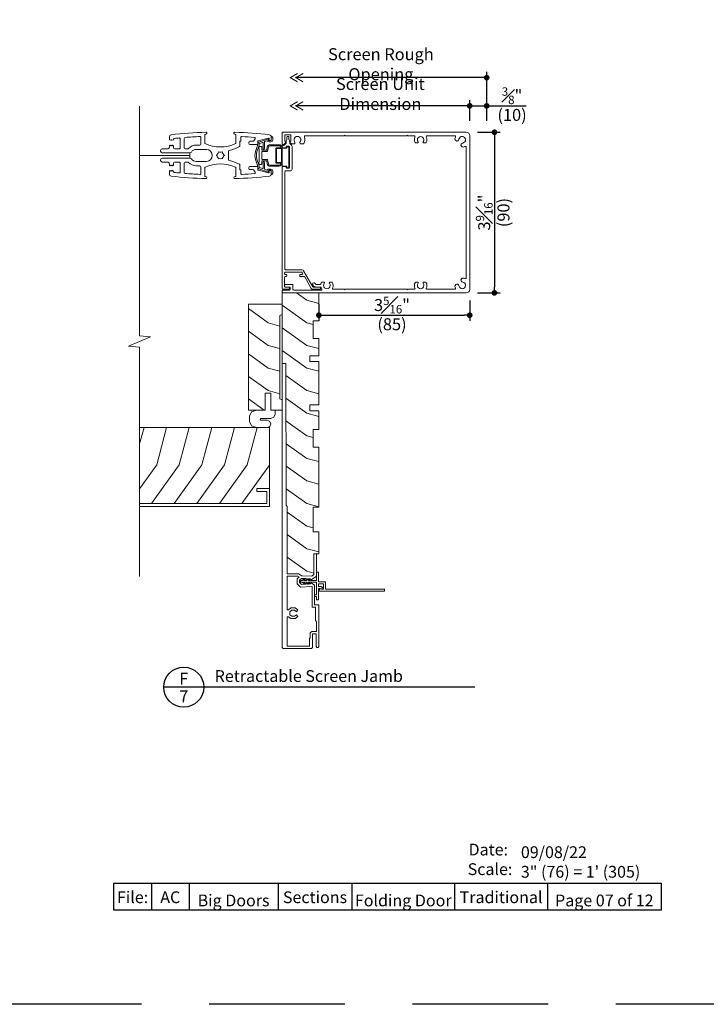
# Model space of a CAD drawing. Extents: x 0 to 578, y 0 to 356.
# Drawn here: x 460 to 475, y 308 to 330 of the extents above; entities that cross this region are included whole.
import ezdxf
from ezdxf.enums import TextEntityAlignment as Align

# ---------------------------------------------------------------- set-up
doc = ezdxf.new("R2010")
doc.units = 0
doc.header["$LTSCALE"] = 6
doc.header["$MEASUREMENT"] = 0
doc.linetypes.add('DASHED', pattern=[0.75, 0.5, -0.25])
doc.layers.get('0').update_dxf_attribs({"linetype": 'CONTINUOUS'})
doc.layers.get('Defpoints').update_dxf_attribs({"linetype": 'CONTINUOUS'})
doc.layers.add('A-ANNO-DIMS', color=3, linetype='CONTINUOUS')
doc.layers.add('A-ANNO-TEXT', color=4, linetype='CONTINUOUS')
doc.layers.add('A-DETL-MCUT', color=6, linetype='CONTINUOUS', lineweight=20)
doc.layers.add('A-DETL-PATT', color=8, linetype='CONTINUOUS', lineweight=5)
doc.layers.add('PLOT VIEW', color=1, linetype='DASHED', plot=False)
doc.styles.add('ADF Text', font='FRABK.TTF', dxfattribs={"width": 0.85})
doc.dimstyles.new('ADF 3 inches equals 1 foot', dxfattribs={"dimtxt": 0.265625, "dimasz": 0.125, "dimexe": 0.125, "dimexo": 0.25, "dimgap": 0.03125, "dimtad": 1, "dimdec": 4, "dimzin": 3, "dimdsep": 46, "dimlunit": 4, "dimtxsty": 'ADF Text', "dimblk": 'DOT', "dimcen": 0, "dimclrd": 256, "dimclre": 256, "dimclrt": 256, "dimadec": 0, "dimazin": 0, "dimtfac": 0.7, "dimtdec": 4, "dimtix": 1, "dimtmove": 0, "dimatfit": 0, "dimldrblk": 'DOT', "dimfxl": 0.125, "dimfrac": 1, "dimtolj": 1, "dimtzin": 4, "dimlwd": -1, "dimlwe": -1, "dimarcsym": 0})

# ---------------------------------------------------------------- blocks, each defined once
blk = doc.blocks.new('Big Door Elevations Section')
at = {"layer": 'PLOT VIEW'}
blk.add_lwpolyline([(0, 44), (34, 44), (34, 0), (0, 0)], close=True, dxfattribs=at)
blk = doc.blocks.new('Architectural Sections')
at = {"layer": 'A-DETL-MCUT'}
blk.add_blockref('Big Door Elevations Section', (-34, 0), dxfattribs=at)
at = {"layer": 'A-ANNO-TEXT', "char_height": 0.26042, "attachment_point": 7, "style": 'ADF Text'}
for s, insert, width in [('\\pi0.0421;{\\W1;Date:\\P\\pi-0.03288;Scale:}', (-6.272, 2.862), 0.90494), ('{\\W1;09/08/22\\P3" (76) = 1\' (305)}', (-5.103, 2.804), 3.02006)]:
    blk.add_mtext(s, dxfattribs=dict(at, insert=insert, width=width))
blk = doc.blocks.new('_DOT')
at = {"color": 0, "linetype": 'ByBlock'}
blk.add_line((-0.5, 0), (-1, 0), dxfattribs=at)
at = {"color": 0, "linetype": 'ByBlock', "const_width": 0.5}
blk.add_lwpolyline([(-0.25, 0, 1), (0.25, 0, 1)], format="xyb", close=True, dxfattribs=at)
blk = doc.blocks.new('*D255')
at = {"layer": 'A-ANNO-DIMS', "transparency": 16777216}
for p, q in [((469.765, 323.581), (469.765, 323.132)), ((466.427, 323.502), (466.427, 323.132)), ((466.552, 323.257), (469.64, 323.257))]:
    blk.add_line(p, q, dxfattribs=at)
at = {"layer": 'Defpoints', "color": 0, "transparency": 16777216}
for p in [(466.427, 323.752), (469.765, 323.831), (469.765, 323.257)]:
    blk.add_point(p, dxfattribs=at)
at = {"layer": 'A-ANNO-DIMS', "transparency": 16777216, "xscale": 0.125, "yscale": 0.125, "zscale": 0.125, "rotation": 180}
blk.add_blockref('_DOT', (466.427, 323.257), dxfattribs=at)
at = {"layer": 'A-ANNO-DIMS', "transparency": 16777216, "xscale": 0.125, "yscale": 0.125, "zscale": 0.125}
blk.add_blockref('_DOT', (469.765, 323.257), dxfattribs=at)
at = {"layer": 'A-ANNO-DIMS', "transparency": 16777216, "char_height": 0.26562, "attachment_point": 5, "style": 'ADF Text'}
for s, insert in [('\\A1;3{\\H0.7x;\\S5#16;}"', (468.045, 323.483)), ('\\A1;\\f [;\\fFranklin Gothic Book;(85)\\f]', (468.045, 323.057))]:
    blk.add_mtext(s, dxfattribs=dict(at, insert=insert))
blk = doc.blocks.new('*D256')
at = {"layer": 'A-ANNO-DIMS', "transparency": 16777216}
for p, q in [((469.936, 327.308), (470.437, 327.308)), ((470.312, 327.183), (470.312, 323.877)), ((469.936, 323.752), (470.437, 323.752))]:
    blk.add_line(p, q, dxfattribs=at)
at = {"layer": 'Defpoints', "color": 0, "transparency": 16777216}
for p in [(469.686, 327.308), (469.686, 323.752), (470.312, 323.752)]:
    blk.add_point(p, dxfattribs=at)
at = {"layer": 'A-ANNO-DIMS', "transparency": 16777216, "xscale": 0.125, "yscale": 0.125, "zscale": 0.125}
for p, rotation in [((470.312, 327.308), 90), ((470.312, 323.752), 270)]:
    blk.add_blockref('_DOT', p, dxfattribs=dict(at, rotation=rotation))
at = {"layer": 'A-ANNO-DIMS', "transparency": 16777216, "char_height": 0.26562, "attachment_point": 5, "rotation": 90, "style": 'ADF Text'}
for s, insert in [('\\A1;3{\\H0.7x;\\S9#16;}"', (470.085, 325.53)), ('\\A1;\\f [;\\fFranklin Gothic Book;(90)\\f]', (470.512, 325.53))]:
    blk.add_mtext(s, dxfattribs=dict(at, insert=insert))
blk = doc.blocks.new('*D257')
at = {"layer": 'A-ANNO-DIMS', "transparency": 16777216}
for p, q in [((469.64, 327.892), (469.515, 327.892)), ((469.765, 327.558), (469.765, 328.017)), ((469.765, 327.892), (470.14, 327.892)), ((470.14, 327.558), (470.14, 328.017)), ((470.265, 327.892), (471.014, 327.892))]:
    blk.add_line(p, q, dxfattribs=at)
at = {"layer": 'Defpoints', "color": 0, "transparency": 16777216}
for p in [(470.14, 327.892), (469.765, 327.308), (470.14, 327.308)]:
    blk.add_point(p, dxfattribs=at)
at = {"layer": 'A-ANNO-DIMS', "transparency": 16777216, "xscale": 0.125, "yscale": 0.125, "zscale": 0.125}
blk.add_blockref('_DOT', (469.765, 327.892), dxfattribs=at)
at = {"layer": 'A-ANNO-DIMS', "transparency": 16777216, "xscale": 0.125, "yscale": 0.125, "zscale": 0.125, "rotation": 180}
blk.add_blockref('_DOT', (470.14, 327.892), dxfattribs=at)
at = {"layer": 'A-ANNO-DIMS', "transparency": 16777216, "char_height": 0.26562, "attachment_point": 5, "style": 'ADF Text'}
for s, insert in [('\\A1;{\\H0.7x;\\S3#8;}"', (470.702, 328.117)), ('\\A1;\\f [;\\fFranklin Gothic Book;(10)\\f]', (470.702, 327.692))]:
    blk.add_mtext(s, dxfattribs=dict(at, insert=insert))
blk = doc.blocks.new('Dimension Arrow')
at = {"layer": 'A-ANNO-DIMS', "const_width": 0.188}
for points in [[(-2.29, -0.75), (-0.99, 0), (-2.29, 0.75)], [(-1.3, -0.75), (0, 0), (-1.3, 0.75)]]:
    blk.add_lwpolyline(points, dxfattribs=at)
blk = doc.blocks.new('AW Detail Tag')
at = {"layer": 'A-ANNO-TEXT'}
blk.add_line((6.886, 0), (0, 0), dxfattribs=at)
blk.add_circle((0.443, 0), 0.443, dxfattribs=at)

msp = doc.modelspace()

# ---------------------------------------------------------------- linework, layer by layer
at = {"layer": 'A-ANNO-DIMS'}
for p, q in [((470.14033, 327.55792), (470.14033, 328.64229)), ((470.01533, 328.51729), (465.91895, 328.51729)), ((469.64033, 327.89229), (465.91895, 327.89229)), ((469.76533, 327.55793), (469.76533, 328.01729))]:
    msp.add_line(p, q, dxfattribs=at)
at = {"layer": 'A-ANNO-TEXT'}
msp.add_lwpolyline([(461.88816, 310.68049), (474, 310.68049), (474, 310.08333), (461.88816, 310.08333)], close=True, dxfattribs=at)
for points in [[(462.72149, 310.68049), (462.72149, 310.08333)], [(463.55482, 310.68049), (463.55482, 310.08333)], [(465.52447, 310.68049), (465.52447, 310.08333)], [(467.15722, 310.68049), (467.15722, 310.08333)], [(469.43077, 310.68049), (469.43077, 310.08333)], [(471.48711, 310.68049), (471.48711, 310.08333)]]:
    msp.add_lwpolyline(points, dxfattribs=at)
at = {"layer": 'A-DETL-MCUT'}
for p, q in [((463.90304, 327.07062), (463.90304, 327.24353)), ((463.91223, 327.25788), (463.93898, 327.27022)), ((464.55461, 327.27022), (464.58136, 327.25788)), ((464.59054, 327.24353), (464.59054, 327.07062)), ((465.61663, 327.29211), (465.61663, 327.30792)), ((465.61663, 327.29211), (465.61663, 327.04714)), ((469.68631, 327.30792), (465.63243, 327.30792)), ((465.67589, 327.24865), (465.67589, 327.11036)), ((465.67589, 327.24865), (465.80628, 327.24865)), ((465.80628, 327.11036), (465.80628, 327.24865)), ((466.1256, 327.2289), (466.98768, 327.2289)), ((466.98768, 327.2289), (466.99953, 327.24075)), ((466.99953, 327.24075), (467.01138, 327.2289)), ((467.01138, 327.2289), (468.37058, 327.2289)), ((468.37058, 327.2289), (468.38243, 327.24075)), ((468.38243, 327.24075), (468.39428, 327.2289)), ((468.39428, 327.2289), (468.5357, 327.2289)), ((468.82183, 327.2289), (469.4305, 327.2289)), ((469.76533, 323.83091), (469.76533, 327.2289)), ((463.12072, 327.21335), (463.12072, 327.14395)), ((463.12072, 327.14395), (463.13455, 327.13012)), ((463.13455, 327.02344), (463.12072, 327.00961)), ((463.12072, 327.00961), (463.12072, 326.98195)), ((463.13455, 327.13012), (463.14837, 327.14395)), ((463.14837, 327.00961), (463.13455, 327.02344)), ((463.14837, 327.14395), (463.1622, 327.13012)), ((463.1622, 327.02344), (463.14837, 327.00961)), ((463.1622, 327.13012), (463.17603, 327.14395)), ((463.17603, 327.00961), (463.1622, 327.02344)), ((463.17603, 327.14395), (463.18986, 327.13012)), ((463.18986, 327.02344), (463.17603, 327.00961)), ((463.18986, 327.13012), (463.20369, 327.14395)), ((463.20369, 327.00961), (463.18986, 327.02344)), ((463.20369, 327.14395), (463.20962, 327.13802)), ((463.20962, 327.01553), (463.20369, 327.00961)), ((463.20962, 327.15125), (463.20962, 327.13802)), ((463.20962, 327.01553), (463.20962, 326.96219)), ((463.35778, 326.96219), (463.35778, 327.16201)), ((463.44866, 327.17329), (463.44866, 326.96219)), ((463.71339, 327.02524), (463.79439, 327.02524)), ((463.81414, 327.04499), (463.81414, 327.19385)), ((464.67944, 327.00725), (464.67944, 327.10443)), ((464.68537, 327.11036), (464.69327, 327.11036)), ((464.6992, 327.11629), (464.6992, 327.19291)), ((464.877, 327.08863), (464.877, 327.059)), ((464.96788, 327.10839), (464.89676, 327.10839)), ((464.89676, 327.03924), (465.06468, 327.03924)), ((465.016, 327.16427), (464.98427, 327.11711)), ((465.07258, 327.05307), (465.07258, 327.04338)), ((465.07653, 327.05109), (465.07653, 327.10906)), ((465.08543, 327.12054), (465.31064, 327.17858)), ((465.29924, 327.15737), (465.09955, 327.09054)), ((465.10419, 327.04338), (465.10419, 327.05307)), ((465.10959, 327.06056), (465.18071, 327.08436)), ((465.19112, 327.07687), (465.19112, 326.94836)), ((465.22273, 326.94836), (465.22273, 327.09274)), ((465.22812, 327.10023), (465.27817, 327.11698)), ((465.30965, 327.14197), (465.30965, 327.14987)), ((465.32546, 327.1671), (465.32546, 327.13407)), ((465.35707, 327.12617), (465.32546, 327.12617)), ((465.32546, 327.09456), (465.36497, 327.09456)), ((465.33731, 327.12221), (465.36102, 327.12221)), ((465.34472, 327.03134), (465.54748, 327.03134)), ((465.34472, 327.00763), (465.54748, 327.00763)), ((465.37287, 327.13407), (465.37287, 327.21335)), ((465.37287, 327.21112), (465.37287, 327.14197)), ((465.40216, 327.2009), (465.38636, 327.2167)), ((465.40448, 327.13407), (465.40448, 327.19531)), ((465.63774, 327.03134), (465.63243, 327.03134)), ((465.64217, 327.01356), (465.63243, 327.01356)), ((465.68707, 327.07412), (465.64891, 327.03597)), ((465.65614, 327.01934), (465.69579, 327.059)), ((465.67589, 327.11036), (465.6917, 327.11036)), ((465.6917, 327.11036), (465.6917, 327.0853)), ((465.70158, 327.07297), (465.70158, 327.10081)), ((465.70277, 327.10757), (465.7152, 327.14173)), ((465.71639, 327.19729), (465.71639, 327.14849)), ((465.74603, 327.21704), (465.73615, 327.21704)), ((465.76578, 327.19729), (465.76578, 327.14849)), ((465.77941, 327.10757), (465.76697, 327.14173)), ((465.7806, 327.10081), (465.7806, 327.07297)), ((465.82237, 327.02301), (465.78638, 327.059)), ((465.79048, 327.11036), (465.80628, 327.11036)), ((465.79048, 327.0853), (465.79048, 327.11036)), ((465.81351, 327.05572), (465.79511, 327.07412)), ((465.88029, 327.05109), (465.82468, 327.05109)), ((466.0825, 327.05109), (466.02466, 327.05109)), ((468.61004, 327.07085), (468.57194, 327.07085)), ((468.7856, 327.07085), (468.7475, 327.07085)), ((463.57295, 326.79427), (462.46063, 326.79427)), ((462.92316, 326.89305), (462.92316, 326.90293)), ((462.96267, 326.94244), (463.08121, 326.94244)), ((462.96267, 326.85354), (463.57295, 326.85354)), ((463.22937, 326.94244), (463.33803, 326.94244)), ((463.46842, 326.94244), (463.52721, 326.94244)), ((463.57295, 326.735), (463.57295, 326.85354)), ((463.71339, 326.92646), (463.9368, 326.92646)), ((464.17589, 326.81205), (464.15811, 326.79427)), ((464.15811, 326.79427), (464.17589, 326.77649)), ((464.20245, 326.87107), (464.19595, 326.84678)), ((464.22674, 326.86456), (464.20245, 326.87107)), ((464.29113, 326.87107), (464.26684, 326.86456)), ((464.29764, 326.84678), (464.29113, 326.87107)), ((464.33547, 326.79427), (464.31769, 326.81205)), ((464.31769, 326.77649), (464.33547, 326.79427)), ((464.4246, 326.70339), (464.4246, 326.88515)), ((465.10792, 326.9128), (465.10175, 326.98324)), ((465.10792, 326.67573), (465.10792, 326.9128)), ((465.10963, 326.99183), (465.15325, 326.99183)), ((465.16113, 326.98461), (465.16678, 326.92002)), ((465.16741, 326.71525), (465.16741, 326.87329)), ((465.17465, 326.9128), (465.26746, 326.9128)), ((465.17531, 326.88119), (465.28596, 326.88119)), ((465.27524, 326.91933), (465.28636, 326.98236)), ((465.29374, 326.88772), (465.30971, 326.97825)), ((465.47636, 326.94441), (465.47636, 326.64413)), ((465.48821, 326.80513), (465.49019, 326.80513)), ((465.48821, 326.80415), (465.49019, 326.80415)), ((465.49019, 326.84761), (465.49019, 326.94441)), ((465.49414, 326.84366), (465.49019, 326.84761)), ((465.49019, 326.83971), (465.49414, 326.84366)), ((465.49019, 326.74883), (465.49019, 326.83971)), ((465.59095, 326.96417), (465.49612, 326.96417)), ((465.49612, 326.95034), (465.59489, 326.95034)), ((465.60082, 326.94441), (465.60082, 326.64413)), ((465.60082, 326.80513), (465.6028, 326.80513)), ((465.60082, 326.80415), (465.6028, 326.80415)), ((465.61465, 326.96417), (465.61465, 326.62437)), ((465.61465, 326.94441), (465.61465, 326.5651)), ((465.61663, 326.99775), (465.61663, 326.978)), ((465.62255, 326.95231), (465.62058, 326.95231)), ((465.7075, 326.95231), (465.62255, 326.95231)), ((465.63243, 326.96219), (465.68775, 326.96219)), ((465.70355, 326.98392), (465.70355, 326.978)), ((465.71541, 326.97997), (465.71541, 326.96022)), ((465.75887, 326.99973), (465.71936, 326.99973)), ((465.75492, 326.98788), (465.72331, 326.98788)), ((465.76282, 326.52954), (465.76282, 326.97998)), ((465.77468, 326.98392), (465.77468, 326.52559)), ((465.83394, 326.99508), (465.83394, 326.49003)), ((469.68631, 326.97308), (469.68631, 324.08672)), ((462.92316, 326.68561), (462.92316, 326.69549)), ((463.57295, 326.735), (462.96267, 326.735)), ((463.08121, 326.6461), (462.96267, 326.6461)), ((463.12072, 326.60659), (463.12072, 326.57893)), ((463.12072, 326.57893), (463.13455, 326.5651)), ((463.13455, 326.5651), (463.14837, 326.57893)), ((463.14837, 326.57893), (463.1622, 326.5651)), ((463.1622, 326.5651), (463.17603, 326.57893)), ((463.17603, 326.57893), (463.18986, 326.5651)), ((463.18986, 326.5651), (463.20369, 326.57893)), ((463.20369, 326.57893), (463.20962, 326.573)), ((463.20962, 326.62635), (463.20962, 326.573)), ((463.33803, 326.6461), (463.22937, 326.6461)), ((463.35778, 326.42653), (463.35778, 326.62635)), ((463.44866, 326.62635), (463.44866, 326.41525)), ((463.52721, 326.6461), (463.46842, 326.6461)), ((463.9368, 326.66208), (463.71339, 326.66208)), ((464.19595, 326.74176), (464.20245, 326.71747)), ((464.20245, 326.71747), (464.22674, 326.72398)), ((464.26684, 326.72398), (464.29113, 326.71747)), ((464.29113, 326.71747), (464.29764, 326.74176)), ((464.67944, 326.4841), (464.67944, 326.58129)), ((465.10175, 326.6053), (465.10792, 326.67573)), ((465.15325, 326.59671), (465.10963, 326.59671)), ((465.16678, 326.66852), (465.16113, 326.60393)), ((465.26746, 326.67573), (465.17465, 326.67573)), ((465.28596, 326.70734), (465.17531, 326.70734)), ((465.19112, 326.64017), (465.19112, 326.51167)), ((465.22273, 326.4958), (465.22273, 326.64017)), ((465.28636, 326.60618), (465.27524, 326.6692)), ((465.30971, 326.61029), (465.29374, 326.70081)), ((465.54748, 326.58091), (465.34472, 326.58091)), ((465.49414, 326.74488), (465.49019, 326.74883)), ((465.49019, 326.74093), (465.49414, 326.74488)), ((465.49019, 326.64413), (465.49019, 326.74093)), ((465.59489, 326.6382), (465.49612, 326.6382)), ((465.49612, 326.62437), (465.59095, 326.62437)), ((463.13455, 326.45842), (463.12072, 326.44459)), ((463.12072, 326.44459), (463.12072, 326.37519)), ((463.14837, 326.44459), (463.13455, 326.45842)), ((463.1622, 326.45842), (463.14837, 326.44459)), ((463.17603, 326.44459), (463.1622, 326.45842)), ((463.18986, 326.45842), (463.17603, 326.44459)), ((463.20369, 326.44459), (463.18986, 326.45842)), ((463.20962, 326.45052), (463.20369, 326.44459)), ((463.20962, 326.45052), (463.20962, 326.43728)), ((463.79439, 326.5633), (463.71339, 326.5633)), ((463.81414, 326.39469), (463.81414, 326.54355)), ((463.90304, 326.34501), (463.90304, 326.51792)), ((464.59054, 326.51792), (464.59054, 326.34501)), ((464.69327, 326.47818), (464.68537, 326.47818)), ((464.6992, 326.39563), (464.6992, 326.47225)), ((464.877, 326.52954), (464.877, 326.49991)), ((465.06468, 326.5493), (464.89676, 326.5493)), ((464.89676, 326.48015), (464.96788, 326.48015)), ((464.98427, 326.47143), (465.016, 326.42427)), ((465.07258, 326.54516), (465.07258, 326.53547)), ((465.07653, 326.47948), (465.07653, 326.53744)), ((465.31064, 326.40995), (465.08543, 326.468)), ((465.09955, 326.498), (465.29924, 326.43117)), ((465.10419, 326.53547), (465.10419, 326.54516)), ((465.18071, 326.50417), (465.10959, 326.52798)), ((465.27817, 326.47156), (465.22812, 326.48831)), ((465.30965, 326.43867), (465.30965, 326.44657)), ((465.36497, 326.49398), (465.32546, 326.49398)), ((465.32546, 326.46237), (465.35707, 326.46237)), ((465.32546, 326.45447), (465.32546, 326.42143)), ((465.36102, 326.46632), (465.33731, 326.46632)), ((465.54748, 326.5572), (465.34472, 326.5572)), ((465.37287, 326.37519), (465.37287, 326.45447)), ((465.37287, 326.44657), (465.37287, 326.37742)), ((465.38636, 326.37184), (465.40216, 326.38764)), ((465.40448, 326.39323), (465.40448, 326.45447)), ((465.61663, 326.53152), (465.61663, 323.84671)), ((465.62255, 326.5572), (465.7075, 326.5572)), ((465.63243, 326.54732), (465.68775, 326.54732)), ((465.67589, 324.27739), (465.67589, 326.43471)), ((465.79443, 326.45052), (465.6917, 326.45052)), ((465.70355, 326.52559), (465.70355, 326.53152)), ((465.71541, 326.5493), (465.71541, 326.52954)), ((465.75887, 326.50979), (465.71936, 326.50979)), ((465.72331, 326.52164), (465.75492, 326.52164)), ((463.93898, 326.31831), (463.91223, 326.33066)), ((464.58136, 326.33066), (464.55461, 326.31831)), ((465.66602, 324.17663), (465.66602, 324.19639)), ((465.68182, 324.21219), (466.04118, 324.21219)), ((465.6917, 324.26158), (466.05601, 324.26158)), ((466.05487, 324.20429), (466.06627, 324.18454)), ((466.09023, 324.24183), (466.29439, 323.8882)), ((465.66602, 323.8961), (465.66602, 324.09564)), ((465.68182, 324.16083), (465.6996, 324.16083)), ((465.68182, 324.11144), (465.6996, 324.11144)), ((465.71541, 324.14502), (465.71541, 324.12724)), ((466.00384, 324.14502), (466.00384, 324.12724)), ((466.05258, 324.16083), (466.01964, 324.16083)), ((466.09935, 324.11144), (466.01964, 324.11144)), ((466.11304, 324.10354), (466.25903, 323.85066)), ((466.29626, 323.96391), (466.31337, 323.97378)), ((466.34036, 323.96655), (466.35024, 323.94944)), ((466.49759, 323.98895), (466.53568, 323.98895)), ((466.67314, 323.98895), (466.71124, 323.98895)), ((468.57194, 323.98895), (468.61004, 323.98895)), ((468.7475, 323.98895), (468.7856, 323.98895)), ((465.61663, 323.79535), (465.61663, 323.76769)), ((465.63243, 323.83091), (465.75887, 323.83091)), ((465.77862, 323.81115), (465.63243, 323.81115)), ((465.63243, 323.75189), (469.68631, 323.75189)), ((465.66602, 323.92178), (465.66602, 323.8961)), ((465.84579, 323.93759), (465.68182, 323.93759)), ((465.75887, 323.8803), (465.68182, 323.8803)), ((465.68182, 323.8803), (465.77862, 323.8803)), ((465.77468, 323.84671), (465.77468, 323.86449)), ((465.79443, 323.86449), (465.79443, 323.82696)), ((465.8537, 323.82696), (465.8537, 323.92969)), ((466.47242, 323.81115), (465.8695, 323.81115)), ((466.29891, 323.91981), (466.28903, 323.93692)), ((466.29325, 323.83091), (466.45032, 323.83091)), ((466.45032, 323.8803), (466.30808, 323.8803)), ((466.36735, 323.93957), (466.45191, 323.93957)), ((466.45712, 323.8803), (466.36735, 323.8803)), ((466.46612, 323.84671), (466.46612, 323.86449)), ((466.98768, 323.83091), (466.74748, 323.83091)), ((466.99953, 323.81906), (466.98768, 323.83091)), ((467.01138, 323.83091), (466.99953, 323.81906)), ((468.37058, 323.83091), (467.01138, 323.83091)), ((468.38243, 323.81906), (468.37058, 323.83091)), ((468.39428, 323.83091), (468.38243, 323.81906)), ((468.5357, 323.83091), (468.39428, 323.83091)), ((469.4305, 323.83091), (468.82183, 323.83091))]:
    msp.add_line(p, q, dxfattribs=at)
for centre, radius, start, end in [((463.16023, 327.21335), 0.03951, 96.330612, 180.004721), ((464.2468, 317.42343), 9.88954, 91.831635, 96.333256), ((463.91884, 327.24353), 0.0158, 114.751002, 180.008911), ((463.9307, 327.28816), 0.01976, 294.760069, 90.005432), ((464.56288, 327.28816), 0.01976, 89.994568, 245.239931), ((464.24679, 317.42343), 9.88954, 83.666744, 88.168365), ((464.57474, 327.24353), 0.0158, 359.991089, 65.248998), ((465.33336, 327.21335), 0.03951, 359.995279, 83.669388), ((465.63243, 327.29211), 0.01581, 89.997471, 179.993459), ((466.1256, 327.20914), 0.01975, 89.994998, 201.214311), ((468.5357, 327.20914), 0.01976, 334.865041, 89.988793), ((468.82183, 327.20914), 0.01975, 89.990222, 205.155944), ((469.4305, 327.20914), 0.01975, 338.300567, 90.005589), ((469.68631, 327.22889), 0.07902, 0.00041, 89.998843), ((463.22937, 327.15125), 0.01976, 95.969733, 180.001324), ((464.24899, 317.40142), 9.82276, 95.33199, 95.970156), ((463.33803, 327.16201), 0.01975, 359.987234, 95.343918), ((463.46842, 327.17329), 0.01976, 94.563552, 179.993768), ((464.24673, 317.42453), 9.79954, 92.651009, 94.564618), ((463.71339, 326.79428), 0.23096, 89.99944, 137.952407), ((463.79439, 327.19385), 0.01976, 0.002617, 92.644512), ((463.79438, 327.045), 0.01976, 270.015868, 359.987974), ((463.91885, 327.07062), 0.01581, 180.013714, 244.945668), ((464.24679, 327.77217), 0.79022, 244.946035, 295.053965), ((464.57473, 327.07062), 0.01581, 295.054332, 359.986286), ((464.65969, 327.00724), 0.01975, 298.345254, 0.014447), ((464.68537, 327.10443), 0.00593, 90.002032, 179.965249), ((464.69327, 327.11629), 0.00593, 270.004461, 359.964243), ((464.71896, 327.19291), 0.01976, 87.243658, 179.999416), ((464.24681, 317.42357), 9.8005, 85.585683, 87.233092), ((464.89676, 327.08863), 0.01976, 90.002207, 179.987975), ((464.89676, 327.059), 0.01976, 180.012326, 269.997064), ((464.96787, 327.12815), 0.01976, 270.006049, 326.053168), ((464.99961, 327.1753), 0.01976, 326.076618, 85.571809), ((464.91455, 327.04337), 0.15803, 333.233608, 0.001742), ((465.06468, 327.05109), 0.01185, 269.987148, 0.003603), ((465.11209, 327.05307), 0.03951, 108.499564, 180.007415), ((465.08838, 327.10906), 0.01185, 104.44975, 180.018003), ((464.91442, 327.0434), 0.18977, 333.24303, 359.992328), ((465.11209, 327.05307), 0.0079, 108.512069, 180.004827), ((465.18321, 327.07687), 0.0079, 0.01641, 108.482645), ((465.23063, 327.09274), 0.0079, 108.512069, 180.004827), ((465.28068, 327.10949), 0.0079, 35.963029, 108.507848), ((465.34472, 326.97208), 0.05926, 89.993977, 170.004849), ((465.32546, 327.14197), 0.04742, 215.958989, 269.997624), ((465.30175, 327.14987), 0.00791, 0.022461, 108.502241), ((465.32545, 327.14196), 0.0158, 179.97739, 270.014605), ((465.34472, 326.97207), 0.03556, 89.998269, 170.002132), ((465.3136, 327.1671), 0.01185, 0.000099, 104.457781), ((465.33731, 327.13407), 0.01185, 179.996397, 270.012852), ((465.35707, 327.14196), 0.0158, 269.985395, 0.02261), ((465.36102, 327.13407), 0.01185, 270.009916, 0.003604), ((465.36497, 327.13407), 0.03951, 270.004572, 359.999697), ((465.38077, 327.21111), 0.0079, 45.006057, 179.994109), ((465.3966, 327.19532), 0.00787, 359.898711, 45.068333), ((465.54748, 326.96417), 0.06717, 0.001118, 90.000388), ((465.54748, 326.96417), 0.04347, 0.0035, 89.999799), ((465.63243, 327.04714), 0.01581, 180.00563, 270.00344), ((465.63243, 326.99775), 0.01581, 89.99656, 179.993836), ((465.63774, 327.04715), 0.01581, 270.009435, 314.984484), ((465.64217, 327.03332), 0.01976, 270.004994, 314.993112), ((465.67587, 327.08531), 0.01583, 315.033289, 359.957905), ((465.6818, 327.07298), 0.01978, 315.023121, 359.959723), ((465.72111, 327.10085), 0.01953, 159.882724, 180.113136), ((465.69686, 327.14845), 0.01953, 339.883572, 0.112289), ((465.73615, 327.19728), 0.01976, 90.002207, 179.988402), ((465.74603, 327.19729), 0.01975, 359.988278, 90.007453), ((465.78562, 327.1485), 0.01983, 180.041468, 199.962672), ((465.76077, 327.1008), 0.01983, 0.040621, 19.963519), ((465.80035, 327.07296), 0.01975, 179.989451, 224.994726), ((465.80626, 327.08529), 0.01578, 179.96279, 225.046015), ((465.82468, 327.06691), 0.01581, 225.013037, 269.993044), ((465.79441, 326.99507), 0.03953, 0.014241, 44.986213), ((465.95248, 327.14197), 0.0731, 327.507042, 212.492958), ((465.88029, 327.06689), 0.0158, 269.990761, 339.227581), ((465.85165, 327.07777), 0.04644, 339.219009, 32.482932), ((466.05328, 327.07776), 0.04642, 147.498703, 200.786459), ((466.02466, 327.06691), 0.01581, 200.803548, 269.97811), ((466.0825, 327.0669), 0.0158, 269.991935, 330.006257), ((465.95249, 327.14197), 0.16593, 329.996744, 21.20718), ((468.67874, 327.14197), 0.13826, 154.84314, 205.684325), ((468.57194, 327.0906), 0.01975, 205.668127, 270.010987), ((468.67877, 327.14197), 0.0731, 320.962345, 219.037655), ((468.61004, 327.08624), 0.01539, 269.98927, 39.046041), ((468.7475, 327.08624), 0.01539, 140.979039, 269.98565), ((468.78559, 327.09061), 0.01976, 270.014238, 334.306648), ((468.67875, 327.14197), 0.13831, 334.324329, 25.148206), ((469.48297, 327.15827), 0.04445, 172.02942, 352.030638), ((469.59937, 327.14199), 0.16198, 158.31514, 172.035309), ((469.59938, 327.14197), 0.0731, 277.97111, 172.029707), ((469.61568, 327.02556), 0.04445, 97.967126, 277.972763), ((462.96267, 326.90293), 0.03951, 90.004572, 179.999697), ((462.96267, 326.89305), 0.03951, 180.000517, 269.995428), ((463.08121, 326.98195), 0.03951, 269.997378, 359.999848), ((463.22938, 326.9622), 0.01976, 180.012026, 269.984132), ((463.33803, 326.96219), 0.01975, 269.992547, 0.011295), ((463.46842, 326.9622), 0.01976, 180.012025, 269.997793), ((463.5272, 326.96221), 0.01977, 270.013171, 317.932711), ((463.57295, 326.89305), 0.03951, 269.998376, 324.877064), ((463.71338, 326.79428), 0.13218, 89.997936, 144.882115), ((463.9368, 326.79427), 0.13219, 270.000621, 89.999379), ((464.24676, 326.79428), 0.07306, 134.065685, 165.925837), ((464.24679, 326.79428), 0.07309, 74.077577, 105.922423), ((464.24678, 326.79427), 0.07311, 14.078843, 45.917979), ((464.44435, 326.88515), 0.01976, 102.567104, 179.997317), ((464.24683, 327.77207), 0.8889, 282.554864, 298.360356), ((465.40842, 326.79427), 0.39511, 153.233909, 206.766091), ((465.40842, 326.79427), 0.3635, 153.233785, 206.766215), ((465.10963, 326.98392), 0.00791, 90.012815, 184.964335), ((465.15326, 326.98392), 0.0079, 5.007134, 90.015435), ((465.17465, 326.92071), 0.0079, 185.007135, 269.981287), ((465.17531, 326.8733), 0.0079, 90.002474, 180.022078), ((465.20692, 326.94836), 0.0158, 180.001067, 359.998933), ((465.26747, 326.9207), 0.00789, 269.958007, 350.049418), ((465.28596, 326.8891), 0.0079, 270.018328, 349.989096), ((465.49612, 326.94442), 0.01975, 89.992547, 180.011722), ((465.49612, 326.94442), 0.00592, 89.972258, 180.041973), ((465.59489, 326.94441), 0.00593, 0.035757, 89.995539), ((465.62058, 326.94639), 0.00592, 89.969829, 180.042979), ((465.63243, 326.978), 0.01581, 180.006164, 270.00344), ((465.68775, 326.978), 0.01581, 270.013636, 359.993835), ((465.71936, 326.98392), 0.01581, 89.99656, 179.993836), ((465.7075, 326.96022), 0.00791, 270.026617, 359.964846), ((465.72331, 326.97998), 0.0079, 90.000652, 180.0239), ((465.75492, 326.97998), 0.0079, 359.976107, 90.033497), ((465.75887, 326.98392), 0.01581, 0.006164, 90.00344), ((469.59941, 327.14186), 0.16188, 277.967056, 291.694357), ((469.66655, 326.97308), 0.01976, 0.009974, 111.684966), ((462.96267, 326.69549), 0.03951, 90.004572, 179.99959), ((462.96267, 326.68561), 0.03951, 180.00041, 269.995428), ((463.08121, 326.60659), 0.03951, 0.00041, 90.002258), ((463.22938, 326.62634), 0.01976, 90.016233, 179.987823), ((463.33803, 326.62635), 0.01975, 359.988856, 90.007088), ((463.46842, 326.62634), 0.01976, 90.002571, 179.987824), ((463.5272, 326.62633), 0.01977, 42.068207, 89.985911), ((463.71339, 326.79426), 0.23096, 222.047593, 270.00056), ((463.57295, 326.69549), 0.03951, 35.122936, 90.001624), ((463.71338, 326.79426), 0.13218, 215.11792, 270.001968), ((464.24679, 325.81637), 0.79022, 64.946059, 115.053941), ((464.24676, 326.79426), 0.07306, 194.073826, 225.934547), ((464.24679, 326.79426), 0.07309, 254.077165, 285.922835), ((464.24679, 326.79427), 0.0731, 314.081789, 345.921494), ((464.44435, 326.70339), 0.01976, 180.002683, 257.432896), ((464.24683, 325.81646), 0.8889, 61.639691, 77.44512), ((464.65969, 326.58129), 0.01975, 359.986347, 61.653953), ((464.91455, 326.54516), 0.15803, 359.998258, 26.766392), ((464.91442, 326.54513), 0.18977, 0.007694, 26.75697), ((465.10963, 326.60462), 0.00791, 175.034845, 269.988005), ((465.15326, 326.60461), 0.0079, 269.983553, 354.993877), ((465.17465, 326.66783), 0.0079, 90.017735, 174.99326), ((465.17531, 326.71524), 0.0079, 179.977011, 269.998437), ((465.20692, 326.64017), 0.0158, 0.001067, 179.998933), ((465.26747, 326.66784), 0.00789, 9.950582, 90.041993), ((465.28596, 326.69944), 0.0079, 10.011319, 89.980621), ((465.34472, 326.61646), 0.05926, 189.995151, 270.006023), ((465.34472, 326.61647), 0.03556, 189.997868, 270.001731), ((465.49612, 326.64412), 0.01975, 179.988643, 270.007088), ((465.49612, 326.64412), 0.00592, 179.957524, 270.028957), ((465.54748, 326.62437), 0.04347, 270.000367, 359.996334), ((465.54748, 326.62437), 0.06717, 269.999612, 359.998882), ((465.59489, 326.64413), 0.00593, 270.003247, 359.964746), ((463.16023, 326.37519), 0.03951, 179.995385, 263.669388), ((463.22937, 326.43728), 0.01976, 179.998889, 264.030267), ((464.24852, 336.18242), 9.81804, 264.02969, 264.668164), ((463.33803, 326.42653), 0.01975, 264.656082, 0.012766), ((463.46842, 326.41525), 0.01976, 180.006389, 265.436078), ((464.24671, 336.16375), 9.79928, 265.435369, 267.34903), ((463.79439, 326.39469), 0.01976, 267.355127, 359.997744), ((463.79438, 326.54354), 0.01976, 0.011964, 89.983767), ((463.91885, 326.51792), 0.01581, 115.055316, 179.985569), ((464.57473, 326.51792), 0.01581, 0.014431, 64.944684), ((464.68537, 326.48411), 0.00593, 180.035254, 269.996753), ((464.69327, 326.47225), 0.00593, 0.035254, 89.996753), ((464.71896, 326.39563), 0.01976, 180.000584, 272.756342), ((464.24681, 336.16497), 9.8005, 272.766908, 274.414317), ((464.89676, 326.52954), 0.01976, 90.002571, 179.988038), ((464.89676, 326.49991), 0.01976, 180.011962, 269.997429), ((464.96787, 326.46039), 0.01976, 33.947132, 89.994452), ((464.99961, 326.41324), 0.01976, 274.42826, 33.923421), ((465.06468, 326.53745), 0.01185, 359.996397, 90.012852), ((465.11209, 326.53546), 0.03951, 179.992478, 251.500436), ((465.08838, 326.47947), 0.01185, 179.981716, 255.550887), ((465.11209, 326.53547), 0.0079, 179.994207, 251.488898), ((465.18321, 326.51167), 0.0079, 251.516509, 359.983902), ((465.23063, 326.4958), 0.0079, 179.993774, 251.489865), ((465.28068, 326.47905), 0.0079, 251.491887, 324.038095), ((465.32546, 326.44657), 0.04742, 90.002433, 144.040779), ((465.30175, 326.43867), 0.00791, 251.498605, 359.977228), ((465.32545, 326.44657), 0.0158, 89.984939, 180.022799), ((465.3136, 326.42143), 0.01185, 255.541645, 0.000119), ((465.33731, 326.45447), 0.01185, 89.987148, 180.003603), ((465.33336, 326.37519), 0.03951, 276.330612, 0.004615), ((465.35707, 326.44657), 0.0158, 359.977201, 90.015061), ((465.36102, 326.45447), 0.01185, 359.996396, 89.990084), ((465.36497, 326.45447), 0.03951, 0.00041, 89.995428), ((465.38077, 326.37742), 0.0079, 180.005358, 314.993943), ((465.3966, 326.39321), 0.00787, 314.932691, 0.099731), ((465.62255, 326.5651), 0.0079, 179.977011, 269.998437), ((465.63243, 326.53152), 0.01581, 89.99656, 179.993836), ((465.6917, 326.43471), 0.01581, 89.99656, 179.993836), ((465.68775, 326.53152), 0.01581, 0.006165, 89.986364), ((465.71936, 326.52559), 0.01581, 180.006164, 270.00344), ((465.7075, 326.54929), 0.00791, 0.03531, 89.974294), ((465.72331, 326.52954), 0.0079, 179.977011, 269.998437), ((465.75492, 326.52954), 0.0079, 269.967414, 0.022982), ((465.75887, 326.52559), 0.01581, 269.99656, 359.993836), ((465.79443, 326.49003), 0.03951, 269.997742, 359.99959), ((464.24679, 336.16501), 9.88944, 263.666723, 268.168386), ((463.91884, 326.34501), 0.0158, 179.991131, 245.24949), ((463.9307, 326.30037), 0.01976, 269.994369, 65.240035), ((464.56288, 326.30037), 0.01976, 114.759965, 270.005631), ((464.2468, 336.16501), 9.88944, 271.831614, 276.333277), ((464.57474, 326.34501), 0.0158, 294.75051, 0.008869), ((465.68182, 324.19639), 0.01581, 90.014547, 179.993457), ((465.68182, 324.17664), 0.01581, 180.006165, 269.986364), ((465.6917, 324.27739), 0.01581, 180.006164, 270.00344), ((466.04117, 324.19638), 0.01582, 30.026136, 89.974748), ((466.05258, 324.17663), 0.0158, 269.998808, 29.999692), ((466.056, 324.22206), 0.03952, 30.007284, 89.994339), ((465.68182, 324.09563), 0.01581, 90.013636, 179.993835), ((465.6996, 324.14502), 0.01581, 0.006164, 90.00344), ((465.6996, 324.12725), 0.01581, 269.99656, 359.993836), ((466.01964, 324.14503), 0.0158, 89.984484, 180.022987), ((466.01964, 324.12724), 0.0158, 179.977013, 270.015516), ((466.09935, 324.09564), 0.0158, 29.993743, 90.008065), ((466.30614, 323.9468), 0.01976, 120.005681, 209.998486), ((466.32325, 323.95667), 0.01975, 29.999576, 119.997852), ((466.45191, 323.95932), 0.01975, 269.997175, 344.787028), ((466.60397, 323.918), 0.13782, 154.304695, 164.801586), ((466.49758, 323.9692), 0.01975, 89.989013, 154.331873), ((466.60441, 323.91783), 0.0731, 140.962345, 39.037655), ((466.53569, 323.97357), 0.01539, 320.953959, 90.01073), ((466.67315, 323.97356), 0.01539, 90.01435, 219.020961), ((466.71124, 323.96919), 0.01976, 25.693352, 89.985762), ((466.6044, 323.91783), 0.13831, 334.851794, 25.675671), ((468.67874, 323.91784), 0.13826, 154.315675, 205.15686), ((468.57194, 323.9692), 0.01975, 89.989013, 154.331873), ((468.67877, 323.91783), 0.0731, 140.962345, 39.037655), ((468.61004, 323.97357), 0.01539, 320.953959, 90.01073), ((468.7475, 323.97356), 0.01539, 90.01435, 219.020961), ((468.78559, 323.96919), 0.01976, 25.693352, 89.985762), ((468.67875, 323.91783), 0.13831, 334.851794, 25.675671), ((469.59938, 323.91783), 0.0731, 187.970293, 82.02889), ((469.61568, 324.03425), 0.04445, 82.027237, 262.032874), ((469.59941, 323.91795), 0.16188, 68.305643, 82.032944), ((469.66655, 324.08672), 0.01976, 248.315034, 359.990026), ((465.63243, 323.84671), 0.01581, 180.006541, 270.002529), ((465.63243, 323.79535), 0.01581, 89.997471, 179.993459), ((465.63243, 323.76769), 0.01581, 180.006541, 270.002529), ((465.68182, 323.92178), 0.01581, 90.013636, 179.993835), ((465.68182, 323.8961), 0.01581, 180.006165, 269.986364), ((465.75887, 323.86449), 0.01581, 0.006164, 90.00344), ((465.75887, 323.84671), 0.01581, 269.997471, 359.993459), ((465.77862, 323.86449), 0.01581, 0.006164, 90.00344), ((465.77862, 323.82696), 0.01581, 269.99656, 359.993836), ((465.84579, 323.92968), 0.00791, 0.034399, 89.975205), ((465.8695, 323.82696), 0.01581, 180.006165, 269.986364), ((466.29325, 323.87041), 0.03951, 209.994539, 270.007084), ((466.30808, 323.8961), 0.0158, 209.993743, 270.008065), ((466.36735, 323.95932), 0.07902, 210.000805, 270.001003), ((466.36735, 323.95933), 0.01977, 210.020026, 269.988427), ((466.45032, 323.86449), 0.01581, 0.006165, 89.986364), ((466.45032, 323.84671), 0.01581, 270.014547, 359.993457), ((466.45712, 323.86054), 0.01976, 21.254354, 89.999013), ((466.47242, 323.83091), 0.01976, 270.008535, 33.357473), ((466.60449, 323.91788), 0.13838, 201.260685, 213.366293), ((466.74748, 323.85066), 0.01975, 154.844056, 270.009778), ((468.5357, 323.85067), 0.01976, 270.011207, 25.134959), ((468.82183, 323.85066), 0.01975, 154.844056, 270.009778), ((469.4305, 323.85066), 0.01975, 269.994411, 21.699433), ((469.48297, 323.90154), 0.04445, 7.969362, 187.97058), ((469.59937, 323.91782), 0.16198, 187.964691, 201.68486), ((469.68631, 323.83091), 0.07902, 270.001157, 359.99959)]:
    msp.add_arc(centre, radius, start, end, dxfattribs=at)
at = {"layer": 'A-DETL-PATT', "color": 145}
msp.add_line((465.45913, 321.06369), (465.45913, 321.15389), dxfattribs=at)
for points in [[(462.46063, 327.88266), (462.46063, 322.80018), (462.70457, 322.77821), (462.21668, 322.57442), (462.46063, 322.55244), (462.46063, 317.46996)], [(466.37663, 317.97089), (466.42663, 317.97089), (466.42663, 318.46432), (466.30163, 318.46432), (466.30163, 319.00845), (466.42663, 319.00845), (466.42663, 320.33932), (466.30163, 320.33932), (466.30163, 320.72845), (466.42663, 320.72845), (466.42663, 321.14339), (466.22663, 321.14339), (466.22663, 321.26938), (466.42663, 321.26938), (466.42663, 322.23439), (466.22663, 322.23439), (466.22663, 322.36038), (466.42663, 322.36038), (466.42663, 322.74532), (466.30163, 322.74532), (466.30163, 323.13445), (466.42663, 323.13445), (466.42663, 323.75189), (465.61663, 323.75189), (465.61663, 315.89998), (465.63872, 315.87789), (466.26253, 315.87789), (466.28463, 315.89998), (466.28463, 316.20589), (466.36463, 316.20589), (466.36463, 315.92509), (466.38, 315.89789), (466.41125, 315.89789), (466.42663, 315.92509), (466.42663, 316.84589), (466.32663, 316.84589), (466.32663, 317.28217), (466.25613, 317.32869), (466.23403, 317.30659), (466.18499, 317.30402), (466.16069, 317.32367), (466.13859, 317.30157), (466.04257, 317.29632), (466.00059, 317.336), (466.00059, 317.39177), (466.04257, 317.43145), (466.13859, 317.4262), (466.16069, 317.4041), (466.18499, 317.42375), (466.23403, 317.42118), (466.25613, 317.39908), (466.37663, 317.47859), (466.37663, 317.97089), (466.31463, 317.97089), (466.31463, 317.51908), (466.2717, 317.47628), (466.04974, 317.48791), (465.97578, 317.53289), (465.72563, 317.53289), (465.72563, 319.02391), (465.70663, 319.04872), (465.70663, 320.65056), (465.69463, 320.67941), (465.69463, 322.18989), (465.61663, 322.18989)], [(466.42663, 323.51665), (466.16192, 323.58681), (465.93118, 323.75189)], [(465.56663, 323.0182), (465.30778, 323.08681), (464.86663, 323.40241)], [(466.30163, 323.04978), (466.16192, 323.08681), (465.61663, 323.47692)], [(465.56663, 322.5182), (465.30778, 322.58681), (464.86663, 322.90241)], [(466.42663, 322.51665), (466.16192, 322.58681), (465.61663, 322.97692)], [(466.42663, 322.01665), (466.16192, 322.08681), (465.61663, 322.47692)], [(465.56663, 322.0182), (465.30777, 322.08681), (464.86663, 322.40241)], [(465.56663, 321.5182), (465.30777, 321.58681), (464.86663, 321.90241)], [(466.42663, 321.51665), (466.16192, 321.58681), (465.69463, 321.92112)], [(465.21402, 321.15389), (464.86663, 321.40241)], [(466.42663, 321.01665), (466.16192, 321.08681), (465.69463, 321.42112)], [(465.45913, 321.06369), (465.43159, 320.99722), (465.36513, 320.96969), (465.14423, 320.96969), (465.12433, 320.94979), (465.14423, 320.92989), (465.28413, 320.92989), (465.33928, 320.90704), (465.36213, 320.85189), (465.33928, 320.79673), (465.28413, 320.77389), (465.04913, 320.77389), (464.93882, 320.80638), (464.89313, 320.90349), (464.89313, 321.02429), (464.93882, 321.12139), (465.04913, 321.15389)], [(466.30163, 320.54978), (466.16192, 320.58681), (465.69463, 320.92112)], [(462.558, 320.77389), (462.46063, 320.40653)], [(465.33563, 319.41789), (465.33563, 320.77389), (462.46063, 320.77389)], [(463.058, 320.77389), (462.83785, 319.94334), (462.46063, 319.41606)], [(463.558, 320.77389), (463.33785, 319.94334), (462.72442, 319.08589)], [(464.058, 320.77389), (463.83785, 319.94334), (463.22442, 319.08589)], [(464.558, 320.77389), (464.33785, 319.94334), (463.72442, 319.08589)], [(465.058, 320.77389), (464.83785, 319.94334), (464.22442, 319.08589)], [(466.42663, 320.01665), (466.16192, 320.08681), (465.70663, 320.41254)], [(465.33563, 319.94023), (464.72442, 319.08589)], [(466.42663, 319.51665), (466.16192, 319.58681), (465.70663, 319.91253)], [(462.46063, 319.08589), (465.27363, 319.08589), (465.27363, 319.35589), (465.05563, 319.35589), (465.05563, 319.41789), (465.33563, 319.41789), (465.33563, 319.02389), (462.46063, 319.02389)], [(466.42663, 319.01665), (466.16192, 319.08681), (465.70663, 319.41253)], [(466.30163, 318.54978), (466.16192, 318.58681), (465.72563, 318.89894)], [(466.42456, 318.0172), (466.16192, 318.08681), (465.72563, 318.39894)], [(466.31463, 317.54634), (466.16192, 317.58681), (465.72563, 317.89894)], [(466.45674, 317.20389), (466.42163, 317.14389), (466.45114, 317.14389), (467.87663, 317.14389), (467.87663, 317.18889), (466.57163, 317.18889), (466.57163, 317.35189), (466.42163, 317.35189), (466.42163, 317.56889), (466.37663, 317.56889), (466.37663, 317.38389), (466.18943, 317.38389), (466.23403, 317.42118), (466.20282, 317.42281), (466.15626, 317.38389), (466.08798, 317.38389), (466.13859, 317.4262), (466.10739, 317.42791), (466.05474, 317.38389), (466.02349, 317.38389), (466.02349, 317.34389), (466.05474, 317.34389), (466.10739, 317.29986), (466.13859, 317.30157), (466.08798, 317.34389), (466.15626, 317.34389), (466.20282, 317.30496), (466.23403, 317.30659), (466.18943, 317.34389), (466.37663, 317.34389), (466.37663, 317.06889), (466.32663, 317.06889), (466.32663, 317.02889), (466.37663, 317.02889), (466.37663, 316.95889), (466.42163, 316.95889), (466.42163, 317.04015), (466.42163, 317.20389), (466.45674, 317.20389), (466.48416, 317.18889), (466.52663, 317.18889), (466.52663, 317.30689), (466.42163, 317.30689), (466.42163, 317.24889), (466.48663, 317.24889), (466.50661, 317.22486), (466.48416, 317.18889)]]:
    msp.add_lwpolyline(points, dxfattribs=at)
for points in [[(465.36663, 321.52889), (465.36663, 321.15389), (465.61663, 321.15389), (465.61663, 321.38505), (465.56663, 321.40389), (465.56663, 323.25189), (465.61663, 323.27072), (465.61663, 323.50189), (464.86663, 323.50189), (464.86663, 321.15389), (465.24163, 321.15389), (465.24163, 321.52889)], [(466.37663, 316.25589), (466.37663, 316.47089), (466.34863, 316.49889), (466.34863, 316.79589), (466.27663, 316.79589), (466.27663, 317.25267), (466.02126, 317.23929), (465.9445, 317.31183), (465.9445, 317.41794), (465.99308, 317.46385), (465.96177, 317.48289), (465.72563, 317.48289), (465.72563, 316.73759), (465.75688, 316.73759), (465.80853, 316.77689), (465.90291, 316.77689), (465.96094, 316.73274), (465.93067, 316.69295), (465.88606, 316.72689), (465.82539, 316.72689), (465.78078, 316.69295), (465.78078, 316.62482), (465.82539, 316.59089), (465.88606, 316.59089), (465.93067, 316.62482), (465.96094, 316.58503), (465.90291, 316.54089), (465.80853, 316.54089), (465.75688, 316.58018), (465.72563, 316.58018), (465.72563, 315.92789), (466.21963, 315.92789), (466.21963, 316.09589), (466.23463, 316.11089), (466.23463, 316.22173), (466.26879, 316.25589)]]:
    msp.add_lwpolyline(points, close=True, dxfattribs=at)

# ---------------------------------------------------------------- block references
at = {"layer": 'A-ANNO-DIMS', "xscale": 0.125, "yscale": 0.125, "zscale": 0.125, "rotation": 180}
for p in [(465.79395, 328.51729), (465.79395, 327.89229)]:
    msp.add_blockref('Dimension Arrow', p, dxfattribs=at)
at = {"layer": 'A-ANNO-DIMS', "xscale": 0.125, "yscale": 0.125, "zscale": 0.125}
for p in [(470.14033, 328.51729), (469.76533, 327.89229)]:
    msp.add_blockref('_DOT', p, dxfattribs=at)
at = {"layer": 'A-ANNO-TEXT'}
for name, p in [('Architectural Sections', (476, 308)), ('AW Detail Tag', (462.99367, 315.02218))]:
    msp.add_blockref(name, p, dxfattribs=at)

# ---------------------------------------------------------------- texts
at = {"layer": 'A-ANNO-DIMS', "char_height": 0.265625, "attachment_point": 5, "style": 'ADF Text'}
for s, insert in [('\\A1;Screen Rough Opening', (467.79945, 328.81489)), ('\\A1;Screen Unit Dimension', (467.78713, 328.15555))]:
    msp.add_mtext(s, dxfattribs=dict(at, insert=insert))
at = {"layer": 'A-ANNO-TEXT', "style": 'ADF Text'}
msp.add_text('F', height=0.26042, dxfattribs=at).set_placement((463.43826, 314.99911), align=Align.BOTTOM_CENTER)
msp.add_text('7', height=0.26042, dxfattribs=at).set_placement((463.43826, 314.94929), align=Align.TOP_CENTER)
at = {"layer": 'A-ANNO-TEXT', "insert": (464.12083, 315.13809), "char_height": 0.2604167, "width": 5.7060328, "attachment_point": 7, "line_spacing_factor": 1.04, "style": 'ADF Text'}
msp.add_mtext('\\A1;{\\W1;Retractable Screen Jamb}', dxfattribs=at)
at = {"layer": 'A-ANNO-TEXT', "attachment_point": 8, "style": 'ADF Text'}
for s, insert, char_height, width in [('{\\W1;File:}', (462.30482, 310.24014), 0.2604167, 0.8333333), ('{\\W1;AC}', (463.13816, 310.24014), 0.260417, 0.8333333), ('{\\W1;Big Doors}', (464.53965, 310.16923), 0.2604167, 1.9696517), ('{\\W1;Sections}', (466.34085, 310.24014), 0.2604167, 1.6327472), ('{\\W1;Folding Door}', (468.294, 310.16923), 0.2604167, 2.2735516), ('{\\W1;Traditional}', (470.45894, 310.24021), 0.2604167, 2.0563343), ('{\\W1;Page 07 of 12}', (472.74355, 310.16923), 0.2604167, 2.512893)]:
    msp.add_mtext(s, dxfattribs=dict(at, insert=insert, char_height=char_height, width=width))

# ---------------------------------------------------------------- dimensions: what is measured, and where the dimension line sits
at = {"layer": 'A-ANNO-DIMS'}
for base, p1, p2, angle, picture, middle in [((470.14033, 327.89229), (469.76533, 327.30792), (470.14033, 327.30792), 180, '*D257', (470.70195, 327.89229)), ((470.31247, 323.75189), (469.68631, 327.30792), (469.68631, 323.75189), 270, '*D256', (470.31247, 325.5299))]:
    dim = msp.add_linear_dim(base=base, p1=p1, p2=p2, angle=angle, dimstyle='ADF 3 inches equals 1 foot', override={"dimpost": '\\X\\f'}, dxfattribs=at)
    dim.commit()
    dim.dimension.update_dxf_attribs({"geometry": picture, "text_midpoint": middle, "dimtype": 160})
dim = msp.add_linear_dim(base=(469.76533, 323.25693), p1=(466.42663, 323.75189), p2=(469.76533, 323.83091), dimstyle='ADF 3 inches equals 1 foot', override={"dimpost": '\\X\\f'}, dxfattribs=at)
dim.commit()
dim.dimension.update_dxf_attribs({"geometry": '*D255', "text_midpoint": (468.04533, 323.25693), "dimtype": 160})

doc.saveas('drawing.dxf')
